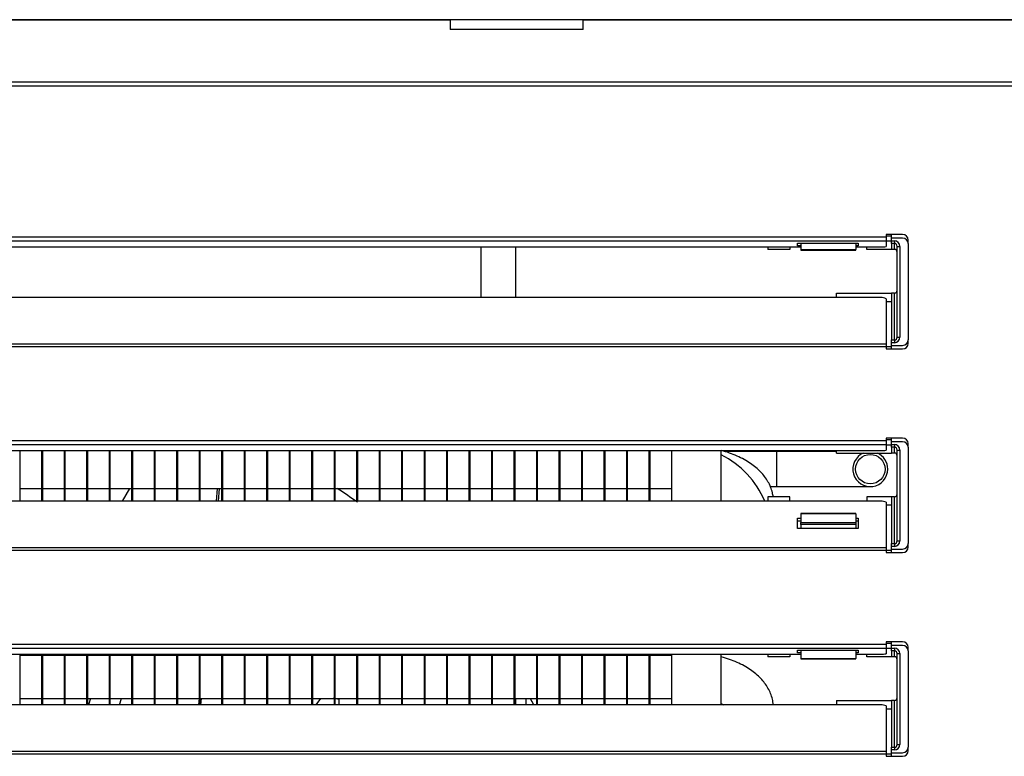
# Model space of a CAD drawing. Units: millimetres. Extents: x 0 to 2147, y 0 to 802.
# Drawn here: x 1973 to 1982, y 661 to 668 of the extents above; entities that cross this region are included whole.
import ezdxf

# ---------------------------------------------------------------- set-up
doc = ezdxf.new("R2010")
doc.units = ezdxf.units.MM
doc.layers.add('__SERINF01_OFICT', color=7, linetype='Continuous')

msp = doc.modelspace()

# ---------------------------------------------------------------- linework, layer by layer
at = {"layer": '__SERINF01_OFICT', "color": 7, "linetype": 'Continuous'}
for p, q in [((1991.3711, 667.997), (1964.0811, 667.997)), ((1964.3613, 667.9957), (1977.1159, 667.9957)), ((1977.1159, 667.997), (1977.1159, 667.907)), ((1978.3259, 667.907), (1978.3259, 667.997)), ((1978.3259, 667.9957), (1990.1264, 667.9957)), ((1978.3259, 667.907), (1977.1159, 667.907)), ((1964.5278, 667.4325), (1990.9351, 667.4325)), ((1990.9347, 667.392), (1964.5282, 667.392)), ((1967.9782, 666.0256), (1981.0782, 666.0256)), ((1981.0782, 665.9857), (1967.9782, 665.9857)), ((1981.0782, 666.0456), (1981.0782, 666.0256)), ((1981.2282, 666.0456), (1981.0782, 666.0456)), ((1981.1282, 666.0308), (1981.0782, 666.0308)), ((1981.0782, 666.0256), (1981.0782, 665.9857)), ((1981.0782, 665.9857), (1981.0782, 665.9359)), ((1981.1282, 665.9851), (1981.0782, 665.9851)), ((1981.1282, 666.0131), (1981.1282, 666.0456)), ((1981.2282, 666.0131), (1981.1282, 666.0131)), ((1981.1282, 665.9881), (1981.1282, 666.0131)), ((1981.1282, 665.9631), (1981.1282, 665.9881)), ((1981.1282, 665.9881), (1981.1532, 665.9881)), ((1981.1532, 665.9881), (1981.1532, 665.9631)), ((1981.2782, 665.9631), (1981.2782, 665.9956)), ((1968.7532, 665.9336), (1980.3032, 665.9336)), ((1977.3965, 665.9336), (1977.3965, 665.473)), ((1977.714, 665.473), (1977.714, 665.9336)), ((1980.0032, 665.9336), (1980.0032, 665.9101)), ((1980.2032, 665.9101), (1980.0032, 665.9101)), ((1980.2032, 665.9336), (1980.2032, 665.9101)), ((1980.2732, 665.944), (1980.2732, 665.9683)), ((1980.2732, 665.9683), (1980.8232, 665.9683)), ((1980.3032, 665.944), (1980.2732, 665.944)), ((1980.3032, 665.9683), (1980.3032, 665.908)), ((1980.3032, 665.908), (1980.3032, 665.9046)), ((1980.3032, 665.908), (1980.8032, 665.908)), ((1980.3032, 665.9046), (1980.8032, 665.9046)), ((1980.8032, 665.9683), (1980.8032, 665.908)), ((1980.8232, 665.944), (1980.8032, 665.944)), ((1980.8032, 665.9336), (1981.0282, 665.9336)), ((1980.8032, 665.9046), (1980.8032, 665.908)), ((1980.8232, 665.9683), (1980.8232, 665.944)), ((1980.9032, 665.9101), (1980.9032, 665.9336)), ((1981.1282, 665.9101), (1980.9032, 665.9101)), ((1981.1282, 665.9631), (1981.1282, 665.9101)), ((1981.1532, 665.9631), (1981.1282, 665.9631)), ((1981.1532, 665.9101), (1981.1282, 665.9101)), ((1981.1532, 665.9101), (1981.1532, 665.9631)), ((1981.1782, 665.113), (1981.1782, 665.9381)), ((1981.1782, 665.9381), (1981.2032, 665.9381)), ((1981.2032, 665.9381), (1981.2032, 665.113)), ((1981.2782, 665.9631), (1981.2782, 665.0881)), ((1981.0282, 665.473), (1968.0282, 665.473)), ((1980.6282, 665.5131), (1981.1282, 665.5131)), ((1980.6282, 665.473), (1980.6282, 665.5131)), ((1981.0782, 665.4627), (1981.0782, 665.0516)), ((1981.1282, 665.5131), (1981.1282, 665.088)), ((1981.1532, 665.5131), (1981.1282, 665.5131)), ((1981.1532, 665.088), (1981.1532, 665.5131)), ((1981.0782, 665.4381), (1981.1282, 665.4381)), ((1981.1282, 665.088), (1981.1532, 665.088)), ((1981.1282, 665.063), (1981.1282, 665.088)), ((1981.1532, 665.088), (1981.1532, 665.063)), ((1981.1782, 665.113), (1981.2032, 665.113)), ((1981.2782, 665.0556), (1981.2782, 665.0881)), ((1967.9782, 665.0516), (1981.0782, 665.0516)), ((1981.0782, 665.0256), (1967.9782, 665.0256)), ((1981.0782, 665.0516), (1981.0782, 665.0256)), ((1981.0782, 665.0269), (1981.1282, 665.0269)), ((1981.0782, 665.0256), (1981.0782, 665.0056)), ((1981.0782, 665.0056), (1981.2282, 665.0056)), ((1981.1282, 665.0381), (1981.1282, 665.063)), ((1981.1532, 665.063), (1981.1282, 665.063)), ((1981.1282, 665.0056), (1981.1282, 665.0381)), ((1981.1282, 665.0381), (1981.2282, 665.0381)), ((1981.0782, 664.1956), (1981.0782, 664.1756)), ((1981.2282, 664.1956), (1981.0782, 664.1956)), ((1981.1282, 664.1631), (1981.1282, 664.1956)), ((1967.9782, 664.1756), (1981.0782, 664.1756)), ((1981.0782, 664.1357), (1967.9782, 664.1357)), ((1981.1282, 664.1807), (1981.0782, 664.1807)), ((1981.0782, 664.1756), (1981.0782, 664.1357)), ((1981.0782, 664.1357), (1981.0782, 664.0859)), ((1981.0782, 664.1348), (1981.1282, 664.1348)), ((1981.2282, 664.1631), (1981.1282, 664.1631)), ((1981.1282, 664.1378), (1981.1282, 664.1631)), ((1981.1282, 664.1128), (1981.1282, 664.1378)), ((1981.1282, 664.1378), (1981.1532, 664.1378)), ((1981.1282, 664.1128), (1981.1282, 664.0598)), ((1981.1532, 664.1128), (1981.1282, 664.1128)), ((1981.1532, 664.1378), (1981.1532, 664.1128)), ((1981.1532, 664.0598), (1981.1532, 664.1128)), ((1981.2782, 664.1131), (1981.2782, 664.1456)), ((1981.2782, 664.1131), (1981.2782, 663.2381)), ((1968.0282, 664.0836), (1981.0282, 664.0836)), ((1973.2074, 664.0836), (1973.2074, 663.623)), ((1973.4074, 663.623), (1973.4074, 664.0836)), ((1973.4118, 664.0836), (1973.4118, 663.623)), ((1973.6118, 663.623), (1973.6118, 664.0836)), ((1973.6162, 664.0836), (1973.6162, 663.623)), ((1973.8162, 663.623), (1973.8162, 664.0836)), ((1973.8206, 664.0836), (1973.8206, 663.623)), ((1974.0206, 663.623), (1974.0206, 664.0836)), ((1974.025, 664.0836), (1974.025, 663.623)), ((1974.225, 663.623), (1974.225, 664.0836)), ((1974.2293, 664.0836), (1974.2293, 663.623)), ((1974.4293, 663.623), (1974.4293, 664.0836)), ((1974.4337, 664.0836), (1974.4337, 663.623)), ((1974.6337, 663.623), (1974.6337, 664.0836)), ((1974.6381, 664.0836), (1974.6381, 663.623)), ((1974.8381, 663.623), (1974.8381, 664.0836)), ((1974.8425, 664.0836), (1974.8425, 663.623)), ((1975.0425, 663.623), (1975.0425, 664.0836)), ((1975.0469, 664.0836), (1975.0469, 663.623)), ((1975.2469, 663.623), (1975.2469, 664.0836)), ((1975.2513, 664.0836), (1975.2513, 663.623)), ((1975.4513, 663.623), (1975.4513, 664.0836)), ((1975.4557, 664.0836), (1975.4557, 663.623)), ((1975.6557, 663.623), (1975.6557, 664.0836)), ((1975.66, 664.0836), (1975.66, 663.623)), ((1975.86, 663.623), (1975.86, 664.0836)), ((1975.8644, 664.0836), (1975.8644, 663.623)), ((1976.0644, 663.623), (1976.0644, 664.0836)), ((1976.0688, 664.0836), (1976.0688, 663.623)), ((1976.2688, 663.623), (1976.2688, 664.0836)), ((1976.2732, 664.0836), (1976.2732, 663.623)), ((1976.4732, 663.623), (1976.4732, 664.0836)), ((1976.4776, 664.0836), (1976.4776, 663.623)), ((1976.6776, 663.623), (1976.6776, 664.0836)), ((1976.682, 664.0836), (1976.682, 663.623)), ((1976.882, 663.623), (1976.882, 664.0836)), ((1976.8864, 664.0836), (1976.8864, 663.623)), ((1977.0864, 663.623), (1977.0864, 664.0836)), ((1977.0907, 664.0836), (1977.0907, 663.623)), ((1977.2907, 663.623), (1977.2907, 664.0836)), ((1977.2951, 664.0836), (1977.2951, 663.623)), ((1977.4951, 663.623), (1977.4951, 664.0836)), ((1977.4995, 664.0836), (1977.4995, 663.623)), ((1977.6995, 663.623), (1977.6995, 664.0836)), ((1977.7039, 664.0836), (1977.7039, 663.623)), ((1977.9039, 663.623), (1977.9039, 664.0836)), ((1977.9083, 664.0836), (1977.9083, 663.623)), ((1978.1083, 663.623), (1978.1083, 664.0836)), ((1978.1127, 664.0836), (1978.1127, 663.623)), ((1978.3127, 663.623), (1978.3127, 664.0836)), ((1978.3171, 664.0836), (1978.3171, 663.623)), ((1978.5171, 663.623), (1978.5171, 664.0836)), ((1978.5214, 664.0836), (1978.5214, 663.623)), ((1978.7214, 663.623), (1978.7214, 664.0836)), ((1978.7258, 664.0836), (1978.7258, 663.623)), ((1978.9258, 663.623), (1978.9258, 664.0836)), ((1978.9302, 664.0836), (1978.9302, 663.623)), ((1979.1302, 663.623), (1979.1302, 664.0836)), ((1979.5802, 663.623), (1979.5802, 664.0836)), ((1980.0843, 664.0733), (1979.6099, 664.0733)), ((1980.0843, 663.7558), (1980.0843, 664.0733)), ((1980.6282, 664.0733), (1980.0843, 664.0733)), ((1980.6282, 664.0598), (1980.6282, 664.0836)), ((1980.6282, 664.0598), (1981.1282, 664.0598)), ((1981.1532, 664.0598), (1981.1282, 664.0598)), ((1981.1782, 663.2627), (1981.1782, 664.0878)), ((1981.1782, 664.0878), (1981.2032, 664.0878)), ((1981.2032, 664.0878), (1981.2032, 663.2627)), ((1980.0223, 663.7558), (1980.0843, 663.7558)), ((1980.0843, 663.7558), (1980.9343, 663.7558)), ((1973.2074, 663.7381), (1973.4074, 663.7381)), ((1973.4118, 663.7381), (1973.6118, 663.7381)), ((1973.6162, 663.7381), (1973.8162, 663.7381)), ((1973.8206, 663.7381), (1974.0206, 663.7381)), ((1974.025, 663.7381), (1974.225, 663.7381)), ((1974.2022, 663.7381), (1974.136, 663.623)), ((1974.2024, 663.7381), (1974.1362, 663.623)), ((1974.2293, 663.7381), (1974.4293, 663.7381)), ((1974.4337, 663.7381), (1974.6337, 663.7381)), ((1974.6381, 663.7381), (1974.8381, 663.7381)), ((1974.8425, 663.7381), (1975.0425, 663.7381)), ((1974.9993, 663.7381), (1974.9894, 663.623)), ((1975.0177, 663.7381), (1975.0078, 663.623)), ((1975.0469, 663.7381), (1975.2469, 663.7381)), ((1975.2513, 663.7381), (1975.4513, 663.7381)), ((1975.4557, 663.7381), (1975.6557, 663.7381)), ((1975.66, 663.7381), (1975.86, 663.7381)), ((1975.8644, 663.7381), (1976.0644, 663.7381)), ((1976.0688, 663.7381), (1976.2688, 663.7381)), ((1976.2732, 663.7381), (1976.4732, 663.7381)), ((1976.4776, 663.7381), (1976.6776, 663.7381)), ((1976.682, 663.7381), (1976.882, 663.7381)), ((1976.8864, 663.7381), (1977.0864, 663.7381)), ((1977.0907, 663.7381), (1977.2907, 663.7381)), ((1977.2951, 663.7381), (1977.4951, 663.7381)), ((1977.4995, 663.7381), (1977.6995, 663.7381)), ((1977.7039, 663.7381), (1977.9039, 663.7381)), ((1977.9083, 663.7381), (1978.1083, 663.7381)), ((1978.1127, 663.7381), (1978.3127, 663.7381)), ((1978.3171, 663.7381), (1978.5171, 663.7381)), ((1978.5214, 663.7381), (1978.7214, 663.7381)), ((1978.7258, 663.7381), (1978.9258, 663.7381)), ((1978.9302, 663.7381), (1979.1302, 663.7381)), ((1980.0032, 663.6632), (1980.0032, 663.623)), ((1980.2032, 663.6632), (1980.0032, 663.6632)), ((1980.2032, 663.623), (1980.2032, 663.6632)), ((1981.1282, 663.6632), (1980.9032, 663.6632)), ((1980.9032, 663.6632), (1980.9032, 663.623)), ((1981.1282, 663.6632), (1981.1282, 663.6629)), ((1981.1282, 663.6629), (1981.1282, 663.2377)), ((1981.1532, 663.6629), (1981.1282, 663.6629)), ((1981.1532, 663.2377), (1981.1532, 663.6629)), ((1981.0282, 663.623), (1968.0282, 663.623)), ((1981.0782, 663.6127), (1981.0782, 663.2016)), ((1981.1282, 663.5882), (1981.0782, 663.5882)), ((1980.3032, 663.5108), (1980.3032, 663.5074)), ((1980.8032, 663.5108), (1980.3032, 663.5108)), ((1980.3032, 663.5074), (1980.3032, 663.4292)), ((1980.8032, 663.5074), (1980.3032, 663.5074)), ((1980.8032, 663.5074), (1980.8032, 663.5108)), ((1980.8032, 663.5074), (1980.8032, 663.4292)), ((1980.2732, 663.374), (1980.2732, 663.4698)), ((1980.2732, 663.4698), (1980.3032, 663.4698)), ((1980.2732, 663.4441), (1980.3032, 663.4441)), ((1980.3032, 663.4126), (1980.3032, 663.4292)), ((1980.3032, 663.4292), (1980.8032, 663.4292)), ((1980.3032, 663.4126), (1980.3032, 663.374)), ((1980.8032, 663.4126), (1980.3032, 663.4126)), ((1980.8032, 663.4698), (1980.8232, 663.4698)), ((1980.8032, 663.4441), (1980.8232, 663.4441)), ((1980.8032, 663.4292), (1980.8032, 663.4126)), ((1980.8032, 663.4126), (1980.8032, 663.374)), ((1980.8232, 663.4698), (1980.8232, 663.374)), ((1980.8232, 663.374), (1980.2732, 663.374)), ((1981.1282, 663.2377), (1981.1532, 663.2377)), ((1981.1282, 663.2127), (1981.1282, 663.2377)), ((1981.1282, 663.1881), (1981.1282, 663.2127)), ((1981.1532, 663.2127), (1981.1282, 663.2127)), ((1981.1532, 663.2377), (1981.1532, 663.2127)), ((1981.1782, 663.2627), (1981.2032, 663.2627)), ((1981.2782, 663.2056), (1981.2782, 663.2381)), ((1967.9782, 663.2016), (1981.0782, 663.2016)), ((1981.0782, 663.1756), (1967.9782, 663.1756)), ((1981.0782, 663.2016), (1981.0782, 663.1756)), ((1981.0782, 663.177), (1981.1282, 663.177)), ((1981.0782, 663.1756), (1981.0782, 663.1556)), ((1981.0782, 663.1556), (1981.2282, 663.1556)), ((1981.1282, 663.1556), (1981.1282, 663.1881)), ((1981.1282, 663.1881), (1981.2282, 663.1881)), ((1967.9782, 662.3256), (1981.0782, 662.3256)), ((1981.0782, 662.3456), (1981.0782, 662.3256)), ((1981.2282, 662.3456), (1981.0782, 662.3456)), ((1981.1282, 662.3308), (1981.0782, 662.3308)), ((1981.0782, 662.3256), (1981.0782, 662.2857)), ((1981.1282, 662.3131), (1981.1282, 662.3456)), ((1981.0782, 662.2857), (1967.9782, 662.2857)), ((1968.7532, 662.2336), (1980.3032, 662.2336)), ((1973.2074, 662.2336), (1973.2074, 661.773)), ((1973.3368, 662.2336), (1973.3295, 662.2209)), ((1973.337, 662.2336), (1973.3298, 662.2209)), ((1973.4074, 661.773), (1973.4074, 662.2336)), ((1973.4118, 662.2336), (1973.4118, 661.773)), ((1973.6118, 661.773), (1973.6118, 662.2336)), ((1973.6162, 662.2336), (1973.6162, 661.773)), ((1973.8162, 661.773), (1973.8162, 662.2336)), ((1973.8206, 662.2336), (1973.8206, 661.773)), ((1973.9801, 662.2336), (1973.976, 662.2209)), ((1974.0206, 661.773), (1974.0206, 662.2336)), ((1974.025, 662.2336), (1974.025, 661.773)), ((1974.225, 661.773), (1974.225, 662.2336)), ((1974.2293, 662.2336), (1974.2293, 661.773)), ((1974.2581, 662.2209), (1974.2622, 662.2336)), ((1974.4293, 661.773), (1974.4293, 662.2336)), ((1974.4337, 662.2336), (1974.4337, 661.773)), ((1974.6337, 661.773), (1974.6337, 662.2336)), ((1974.6381, 662.2336), (1974.6381, 661.773)), ((1974.8381, 661.773), (1974.8381, 662.2336)), ((1974.8425, 662.2336), (1974.8425, 661.773)), ((1974.8701, 662.2336), (1974.869, 662.2209)), ((1974.8885, 662.2336), (1974.8874, 662.2209)), ((1975.0425, 661.773), (1975.0425, 662.2336)), ((1975.0469, 662.2336), (1975.0469, 661.773)), ((1975.2469, 661.773), (1975.2469, 662.2336)), ((1975.2513, 662.2336), (1975.2513, 661.773)), ((1975.4513, 661.773), (1975.4513, 662.2336)), ((1975.4557, 662.2336), (1975.4557, 661.773)), ((1975.6557, 661.773), (1975.6557, 662.2336)), ((1975.66, 662.2336), (1975.66, 661.773)), ((1975.86, 661.773), (1975.86, 662.2336)), ((1975.8644, 662.2336), (1975.8644, 661.773)), ((1976.0644, 661.773), (1976.0644, 662.2336)), ((1976.0688, 662.2336), (1976.0688, 661.773)), ((1976.2422, 662.2336), (1976.2326, 662.2209)), ((1976.2688, 661.773), (1976.2688, 662.2336)), ((1976.2732, 662.2336), (1976.2732, 661.773)), ((1976.4732, 661.773), (1976.4732, 662.2336)), ((1976.4776, 662.2336), (1976.4776, 661.773)), ((1976.6776, 661.773), (1976.6776, 662.2336)), ((1976.682, 662.2336), (1976.682, 661.773)), ((1976.882, 661.773), (1976.882, 662.2336)), ((1976.8864, 662.2336), (1976.8864, 661.773)), ((1977.0864, 661.773), (1977.0864, 662.2336)), ((1977.0907, 662.2336), (1977.0907, 661.773)), ((1977.2907, 661.773), (1977.2907, 662.2336)), ((1977.2951, 662.2336), (1977.2951, 661.773)), ((1977.4951, 661.773), (1977.4951, 662.2336)), ((1977.4995, 662.2336), (1977.4995, 661.773)), ((1977.6995, 661.773), (1977.6995, 662.2336)), ((1977.7039, 662.2336), (1977.7039, 661.773)), ((1977.9039, 661.773), (1977.9039, 662.2336)), ((1977.9083, 662.2336), (1977.9083, 661.773)), ((1978.1083, 661.773), (1978.1083, 662.2336)), ((1978.1127, 662.2336), (1978.1127, 661.773)), ((1978.3127, 661.773), (1978.3127, 662.2336)), ((1978.3171, 662.2336), (1978.3171, 661.773)), ((1978.5171, 661.773), (1978.5171, 662.2336)), ((1978.5214, 662.2336), (1978.5214, 661.773)), ((1978.7214, 661.773), (1978.7214, 662.2336)), ((1978.7258, 662.2336), (1978.7258, 661.773)), ((1978.9258, 661.773), (1978.9258, 662.2336)), ((1978.9302, 662.2336), (1978.9302, 661.773)), ((1979.1302, 661.773), (1979.1302, 662.2336)), ((1979.5802, 661.773), (1979.5802, 662.2336)), ((1980.0032, 662.2336), (1980.0032, 662.2101)), ((1980.2032, 662.2336), (1980.2032, 662.2101)), ((1980.2732, 662.244), (1980.2732, 662.2683)), ((1980.2732, 662.2683), (1980.8232, 662.2683)), ((1980.3032, 662.244), (1980.2732, 662.244)), ((1980.3032, 662.2683), (1980.3032, 662.1952)), ((1980.8032, 662.2683), (1980.8032, 662.1952)), ((1980.8232, 662.244), (1980.8032, 662.244)), ((1980.8032, 662.2336), (1981.0282, 662.2336)), ((1980.8232, 662.2683), (1980.8232, 662.244)), ((1980.9032, 662.2101), (1980.9032, 662.2336)), ((1981.0782, 662.2857), (1981.0782, 662.2359)), ((1981.1282, 662.2851), (1981.0782, 662.2851)), ((1981.2282, 662.3131), (1981.1282, 662.3131)), ((1981.1282, 662.2881), (1981.1282, 662.3131)), ((1981.1282, 662.2631), (1981.1282, 662.2881)), ((1981.1282, 662.2881), (1981.1532, 662.2881)), ((1981.1282, 662.2631), (1981.1282, 662.2101)), ((1981.1532, 662.2631), (1981.1282, 662.2631)), ((1981.1532, 662.2881), (1981.1532, 662.2631)), ((1981.1532, 662.2101), (1981.1532, 662.2631)), ((1981.1782, 661.413), (1981.1782, 662.2381)), ((1981.1782, 662.2381), (1981.2032, 662.2381)), ((1981.2032, 662.2381), (1981.2032, 661.413)), ((1981.2782, 662.2631), (1981.2782, 662.2956)), ((1981.2782, 662.2631), (1981.2782, 661.3881)), ((1973.4074, 662.2209), (1973.2074, 662.2209)), ((1973.6118, 662.2209), (1973.4118, 662.2209)), ((1973.8162, 662.2209), (1973.6162, 662.2209)), ((1974.0206, 662.2209), (1973.8206, 662.2209)), ((1974.225, 662.2209), (1974.025, 662.2209)), ((1974.4293, 662.2209), (1974.2293, 662.2209)), ((1974.6337, 662.2209), (1974.4337, 662.2209)), ((1974.8381, 662.2209), (1974.6381, 662.2209)), ((1975.0425, 662.2209), (1974.8425, 662.2209)), ((1975.2469, 662.2209), (1975.0469, 662.2209)), ((1975.4513, 662.2209), (1975.2513, 662.2209)), ((1975.6557, 662.2209), (1975.4557, 662.2209)), ((1975.86, 662.2209), (1975.66, 662.2209)), ((1976.0644, 662.2209), (1975.8644, 662.2209)), ((1976.2688, 662.2209), (1976.0688, 662.2209)), ((1976.4732, 662.2209), (1976.2732, 662.2209)), ((1976.6776, 662.2209), (1976.4776, 662.2209)), ((1976.882, 662.2209), (1976.682, 662.2209)), ((1977.0864, 662.2209), (1976.8864, 662.2209)), ((1977.2907, 662.2209), (1977.0907, 662.2209)), ((1977.4951, 662.2209), (1977.2951, 662.2209)), ((1977.6995, 662.2209), (1977.4995, 662.2209)), ((1977.9039, 662.2209), (1977.7039, 662.2209)), ((1978.1083, 662.2209), (1977.9083, 662.2209)), ((1978.3127, 662.2209), (1978.1127, 662.2209)), ((1978.5171, 662.2209), (1978.3171, 662.2209)), ((1978.7214, 662.2209), (1978.5214, 662.2209)), ((1978.9258, 662.2209), (1978.7258, 662.2209)), ((1979.1302, 662.2209), (1978.9302, 662.2209)), ((1980.2032, 662.2101), (1980.0032, 662.2101)), ((1980.3032, 662.1952), (1980.3032, 662.1918)), ((1980.3032, 662.1952), (1980.8032, 662.1952)), ((1980.3032, 662.1918), (1980.8032, 662.1918)), ((1980.8032, 662.1918), (1980.8032, 662.1952)), ((1981.1282, 662.2101), (1980.9032, 662.2101)), ((1981.1532, 662.2101), (1981.1282, 662.2101)), ((1973.2074, 661.8309), (1973.4074, 661.8309)), ((1973.4118, 661.8309), (1973.6118, 661.8309)), ((1973.6162, 661.8309), (1973.8162, 661.8309)), ((1973.8206, 661.8309), (1974.0206, 661.8309)), ((1973.8492, 661.8309), (1973.8304, 661.773)), ((1974.025, 661.8309), (1974.225, 661.8309)), ((1974.1126, 661.773), (1974.1314, 661.8309)), ((1974.2293, 661.8309), (1974.4293, 661.8309)), ((1974.4337, 661.8309), (1974.6337, 661.8309)), ((1974.6381, 661.8309), (1974.8381, 661.8309)), ((1974.8355, 661.8309), (1974.8305, 661.773)), ((1974.8425, 661.8309), (1975.0425, 661.8309)), ((1974.854, 661.8309), (1974.849, 661.773)), ((1975.0469, 661.8309), (1975.2469, 661.8309)), ((1975.2513, 661.8309), (1975.4513, 661.8309)), ((1975.4557, 661.8309), (1975.6557, 661.8309)), ((1975.66, 661.8309), (1975.86, 661.8309)), ((1975.8644, 661.8309), (1976.0644, 661.8309)), ((1975.9392, 661.8309), (1975.8956, 661.773)), ((1976.0688, 661.8309), (1976.2688, 661.8309)), ((1976.1052, 661.8309), (1976.1046, 661.8232)), ((1976.1046, 661.8232), (1976.1046, 661.773)), ((1976.2732, 661.8309), (1976.4732, 661.8309)), ((1976.4776, 661.8309), (1976.6776, 661.8309)), ((1976.682, 661.8309), (1976.882, 661.8309)), ((1976.8864, 661.8309), (1977.0864, 661.8309)), ((1977.0907, 661.8309), (1977.2907, 661.8309)), ((1977.2951, 661.8309), (1977.4951, 661.8309)), ((1977.4995, 661.8309), (1977.6995, 661.8309)), ((1977.7039, 661.8309), (1977.9039, 661.8309)), ((1977.7104, 661.8209), (1977.7101, 661.8309)), ((1977.7104, 661.8209), (1977.7104, 661.773)), ((1977.8075, 661.773), (1977.8075, 661.8309)), ((1977.9083, 661.8309), (1978.1083, 661.8309)), ((1978.1127, 661.8309), (1978.3127, 661.8309)), ((1978.3171, 661.8309), (1978.5171, 661.8309)), ((1978.5214, 661.8309), (1978.7214, 661.8309)), ((1978.7258, 661.8309), (1978.9258, 661.8309)), ((1978.9302, 661.8309), (1979.1302, 661.8309)), ((1980.6282, 661.8132), (1981.1282, 661.8132)), ((1980.6282, 661.8132), (1980.6282, 661.773)), ((1981.1282, 661.8132), (1981.1282, 661.8131)), ((1981.1282, 661.8131), (1981.1282, 661.388)), ((1981.1532, 661.8131), (1981.1282, 661.8131)), ((1981.1532, 661.388), (1981.1532, 661.8131)), ((1981.0282, 661.773), (1968.0282, 661.773)), ((1981.0782, 661.7627), (1981.0782, 661.3516)), ((1981.0782, 661.7382), (1981.1282, 661.7382)), ((1967.9782, 661.3516), (1981.0782, 661.3516)), ((1981.0782, 661.3516), (1981.0782, 661.3256)), ((1981.1282, 661.388), (1981.1532, 661.388)), ((1981.1282, 661.363), (1981.1282, 661.388)), ((1981.1282, 661.3381), (1981.1282, 661.363)), ((1981.1532, 661.363), (1981.1282, 661.363)), ((1981.1282, 661.3056), (1981.1282, 661.3381)), ((1981.1282, 661.3381), (1981.2282, 661.3381)), ((1981.1532, 661.388), (1981.1532, 661.363)), ((1981.1782, 661.413), (1981.2032, 661.413)), ((1981.2782, 661.3556), (1981.2782, 661.3881)), ((1981.0782, 661.3256), (1967.9782, 661.3256)), ((1981.0782, 661.327), (1981.1282, 661.327)), ((1981.0782, 661.3256), (1981.0782, 661.3056)), ((1981.0782, 661.3056), (1981.2282, 661.3056))]:
    msp.add_line(p, q, dxfattribs=at)
msp.add_circle((1980.9343, 663.9145), 0.1338, dxfattribs=at)
for centre, radius, start, end in [((1981.1532, 665.9381), 0.05, 0, 90), ((1981.2282, 665.9956), 0.05, 0, 90), ((1981.2282, 665.9631), 0.05, 0, 90), ((1981.1532, 665.9381), 0.025, 0, 90), ((1981.1532, 665.8851), 0.025, 0, 90), ((1981.1532, 665.5381), 0.025, 270, 0), ((1981.1532, 665.113), 0.05, 270, 0), ((1981.1532, 665.113), 0.025, 270, 0), ((1981.2282, 665.0881), 0.05, 270, 0), ((1981.2282, 665.0556), 0.05, 270, 0), ((1981.2282, 664.1456), 0.05, 0, 90), ((1981.1532, 664.0878), 0.05, 0, 90), ((1981.1532, 664.0878), 0.025, 0, 90), ((1981.2282, 664.1131), 0.05, 0, 90), ((1979.2052, 663.2974), 0.8357, 22.93268, 63.33854), ((1980.9343, 663.9145), 0.1588, 113.74545, 0), ((1980.9343, 663.9145), 0.1588, 0, 66.25455), ((1981.1532, 664.0348), 0.025, 0, 90), ((1973.2052, 659.3224), 5.275, 54.43628, 56.83538), ((1981.1532, 663.6879), 0.025, 270, 0), ((1981.1532, 663.2627), 0.05, 270, 0), ((1981.1532, 663.2627), 0.025, 270, 0), ((1981.2282, 663.2381), 0.05, 270, 0), ((1981.2282, 663.2056), 0.05, 270, 0), ((1981.2282, 662.2956), 0.05, 0, 90), ((1981.1532, 662.2381), 0.05, 0, 90), ((1981.1532, 662.2381), 0.025, 0, 90), ((1981.2282, 662.2631), 0.05, 0, 90), ((1981.1532, 662.1851), 0.025, 0, 90), ((1972.6187, 644.1947), 17.9698, 78.81456, 78.97512), ((1973.2052, 659.3224), 5.275, 27.68275, 28.39572), ((1981.1532, 661.8381), 0.025, 270, 0), ((1981.1532, 661.413), 0.05, 270, 0), ((1981.1532, 661.413), 0.025, 270, 0), ((1981.2282, 661.3881), 0.05, 270, 0), ((1981.2282, 661.3556), 0.05, 270, 0)]:
    msp.add_arc(centre, radius, start, end, dxfattribs=at)
for centre, ratio, start_param, end_param in [((1981.0282, 665.951), 0.173648, 4.712389, 5.235988), ((1981.0282, 665.3964), 0.766044, 1.047198, 1.570796), ((1981.0282, 664.101), 0.173648, 4.712389, 5.235988), ((1981.0282, 663.5464), 0.766044, 1.047198, 1.570796), ((1981.0282, 662.251), 0.173648, 4.712389, 5.235988), ((1981.0282, 661.6964), 0.766044, 1.047198, 1.570796)]:
    msp.add_ellipse(centre, major_axis=(0.1, 0), ratio=ratio, start_param=start_param, end_param=end_param, dxfattribs=at)
for points, knots in [([(1980.0516, 663.6637), (1980.0499, 663.6759), (1980.0409, 663.7237), (1980.0084, 663.8031), (1979.9399, 663.8928), (1979.8457, 663.9709), (1979.726, 664.0363), (1979.6309, 664.07), (1979.5809, 664.0839)], [0.5244204, 0.5244204, 0.5244204, 0.5244204, 0.5428608, 0.5977066, 0.6533324, 0.7133207, 0.7790723, 0.8456212, 0.8456212, 0.8456212, 0.8456212]), ([(1980.0534, 661.7734), (1980.0517, 661.7907), (1980.0429, 661.8439), (1980.0084, 661.9281), (1979.9399, 662.0178), (1979.8457, 662.0959), (1979.7258, 662.1614), (1979.6306, 662.1951), (1979.5805, 662.2091)], [0.5166835, 0.5166835, 0.5166835, 0.5166835, 0.5428608, 0.5977066, 0.6533324, 0.7133207, 0.7790723, 0.8458229, 0.8458229, 0.8458229, 0.8458229]), ([(1979.5816, 661.7829), (1979.584, 661.7817), (1979.5906, 661.7783), (1979.5968, 661.7749), (1979.6006, 661.7727)], [0.25535664, 0.25535664, 0.25535664, 0.25535664, 0.26262161, 0.27579565, 0.27579565, 0.27579565, 0.27579565])]:
    msp.add_open_spline(points, degree=3, knots=knots, dxfattribs=at)

doc.saveas('drawing.dxf')
